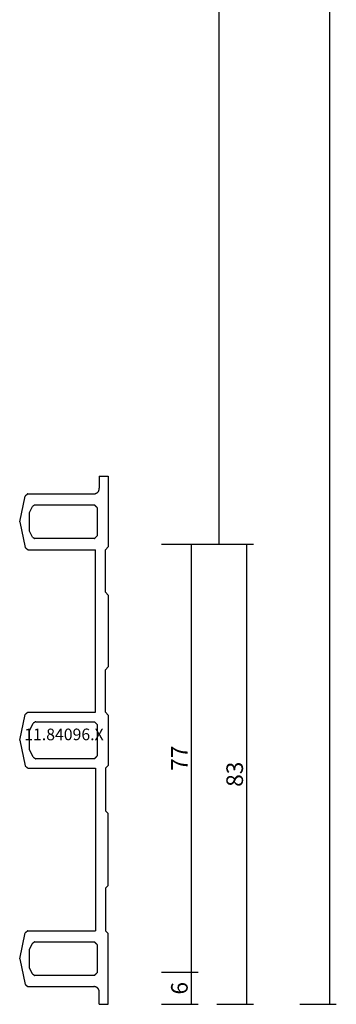
# Model space of a CAD drawing. Units: millimetres. Extents: x 0 to 4238, y -3041 to -50.
# Drawn here: x 4181 to 4238, y -2620 to -2442 of the extents above; entities that cross this region are included whole.
import ezdxf
from ezdxf.enums import TextEntityAlignment as Align

# ---------------------------------------------------------------- set-up
doc = ezdxf.new("R2010")
doc.units = ezdxf.units.MM
doc.header["$PDMODE"] = 3
doc.header["$PDSIZE"] = -0.5
for name, color, linetype in [('CrossSectionsDim', 3, 'Continuous'), ('CrossSectionsProfils', 7, 'Continuous'), ('CrossSectionsTexts', 3, 'Continuous')]:
    doc.layers.add(name, color=color, linetype=linetype)
doc.styles.add('CrossSection', font='simplex.shx', dxfattribs={"height": 3})
doc.styles.get("Standard").update_dxf_attribs({"font": 'complex.shx', "height": 60})
doc.dimstyles.new('CrossSection', dxfattribs={"dimtxt": 3, "dimasz": 3, "dimexe": 1.25, "dimexo": 0.625, "dimtad": 1, "dimdec": 1, "dimtxsty": 'CrossSection', "dimblk": 'NONE', "dimcen": 2.5, "dimclrd": 256, "dimclre": 256, "dimadec": 0, "dimazin": 2, "dimtfac": 1, "dimtdec": 4, "dimtofl": 0, "dimtmove": 0, "dimatfit": 3, "dimfxl": 1, "dimtolj": 1, "dimtzin": 0, "dimarcsym": 0})

# ---------------------------------------------------------------- blocks, each defined once
blk = doc.blocks.new('11_84096_X_TEXT_3', base_point=(0, -2620))
at = {"layer": 'CrossSectionsTexts'}
blk.add_text('11.84096.X', height=2.1, dxfattribs=at).set_placement((8, -2572.25), align=Align.CENTER)
blk = doc.blocks.new('11_84096_X', base_point=(1412.06, 1070.34))
at = {"layer": 'CrossSectionsProfils'}
for p, q in [((1420.31, 1070.34), (1415.65, 1069.35)), ((1420.31, 1070.34), (1424.96, 1069.35)), ((1459.81, 1070.34), (1455.15, 1069.35)), ((1459.81, 1070.34), (1464.46, 1069.35)), ((1499.31, 1070.34), (1494.65, 1069.35)), ((1499.31, 1070.34), (1503.96, 1069.35)), ((1415.27, 1068.87), (1415.26, 1068.86)), ((1415.26, 1068.86), (1415.26, 1056.94)), ((1415.28, 1068.89), (1415.27, 1068.87)), ((1415.29, 1068.9), (1415.28, 1068.89)), ((1415.3, 1068.91), (1415.29, 1068.9)), ((1415.31, 1068.93), (1415.3, 1068.91)), ((1415.32, 1068.94), (1415.31, 1068.93)), ((1415.34, 1068.95), (1415.32, 1068.94)), ((1415.35, 1068.97), (1415.34, 1068.95)), ((1415.36, 1068.98), (1415.35, 1068.97)), ((1415.37, 1069), (1415.36, 1068.98)), ((1415.38, 1069.01), (1415.37, 1069)), ((1415.39, 1069.02), (1415.38, 1069.01)), ((1415.4, 1069.04), (1415.39, 1069.02)), ((1415.41, 1069.05), (1415.4, 1069.04)), ((1415.42, 1069.06), (1415.41, 1069.05)), ((1415.43, 1069.08), (1415.42, 1069.06)), ((1415.45, 1069.09), (1415.43, 1069.08)), ((1415.46, 1069.1), (1415.45, 1069.09)), ((1415.47, 1069.12), (1415.46, 1069.1)), ((1415.48, 1069.13), (1415.47, 1069.12)), ((1415.49, 1069.15), (1415.48, 1069.13)), ((1415.5, 1069.16), (1415.49, 1069.15)), ((1415.51, 1069.17), (1415.5, 1069.16)), ((1415.52, 1069.19), (1415.51, 1069.17)), ((1415.53, 1069.2), (1415.52, 1069.19)), ((1415.54, 1069.21), (1415.53, 1069.2)), ((1415.56, 1069.23), (1415.54, 1069.21)), ((1415.57, 1069.24), (1415.56, 1069.23)), ((1415.58, 1069.25), (1415.57, 1069.24)), ((1415.59, 1069.27), (1415.58, 1069.25)), ((1415.6, 1069.28), (1415.59, 1069.27)), ((1415.61, 1069.29), (1415.6, 1069.28)), ((1415.62, 1069.31), (1415.61, 1069.29)), ((1415.63, 1069.32), (1415.62, 1069.31)), ((1415.64, 1069.34), (1415.63, 1069.32)), ((1415.65, 1069.35), (1415.64, 1069.34)), ((1417.55, 1068.04), (1418.61, 1068.54)), ((1418.61, 1068.54), (1422.01, 1068.54)), ((1422.01, 1068.54), (1423.07, 1068.04)), ((1424.97, 1069.34), (1424.96, 1069.35)), ((1424.98, 1069.32), (1424.97, 1069.34)), ((1425, 1069.31), (1424.98, 1069.32)), ((1425.01, 1069.29), (1425, 1069.31)), ((1425.02, 1069.28), (1425.01, 1069.29)), ((1425.03, 1069.27), (1425.02, 1069.28)), ((1425.04, 1069.25), (1425.03, 1069.27)), ((1425.05, 1069.24), (1425.04, 1069.25)), ((1425.06, 1069.23), (1425.05, 1069.24)), ((1425.07, 1069.21), (1425.06, 1069.23)), ((1425.08, 1069.2), (1425.07, 1069.21)), ((1425.09, 1069.19), (1425.08, 1069.2)), ((1425.11, 1069.17), (1425.09, 1069.19)), ((1425.12, 1069.16), (1425.11, 1069.17)), ((1425.13, 1069.15), (1425.12, 1069.16)), ((1425.14, 1069.13), (1425.13, 1069.15)), ((1425.15, 1069.12), (1425.14, 1069.13)), ((1425.16, 1069.1), (1425.15, 1069.12)), ((1425.17, 1069.09), (1425.16, 1069.1)), ((1425.18, 1069.08), (1425.17, 1069.09)), ((1425.19, 1069.06), (1425.18, 1069.08)), ((1425.2, 1069.05), (1425.19, 1069.06)), ((1425.22, 1069.04), (1425.2, 1069.05)), ((1425.23, 1069.02), (1425.22, 1069.04)), ((1425.24, 1069.01), (1425.23, 1069.02)), ((1425.25, 1069), (1425.24, 1069.01)), ((1425.26, 1068.98), (1425.25, 1069)), ((1425.27, 1068.97), (1425.26, 1068.98)), ((1425.28, 1068.95), (1425.27, 1068.97)), ((1425.29, 1068.94), (1425.28, 1068.95)), ((1425.3, 1068.93), (1425.29, 1068.94)), ((1425.31, 1068.91), (1425.3, 1068.93)), ((1425.33, 1068.9), (1425.31, 1068.91)), ((1425.34, 1068.89), (1425.33, 1068.9)), ((1425.35, 1068.87), (1425.34, 1068.89)), ((1425.36, 1068.86), (1425.35, 1068.87)), ((1425.36, 1068.86), (1425.36, 1056.64)), ((1454.77, 1068.87), (1454.76, 1068.86)), ((1454.76, 1068.86), (1454.76, 1056.64)), ((1454.78, 1068.89), (1454.77, 1068.87)), ((1454.79, 1068.9), (1454.78, 1068.89)), ((1454.8, 1068.91), (1454.79, 1068.9)), ((1454.81, 1068.93), (1454.8, 1068.91)), ((1454.82, 1068.94), (1454.81, 1068.93)), ((1454.84, 1068.95), (1454.82, 1068.94)), ((1454.85, 1068.97), (1454.84, 1068.95)), ((1454.86, 1068.98), (1454.85, 1068.97)), ((1454.87, 1069), (1454.86, 1068.98)), ((1454.88, 1069.01), (1454.87, 1069)), ((1454.89, 1069.02), (1454.88, 1069.01)), ((1454.9, 1069.04), (1454.89, 1069.02)), ((1454.91, 1069.05), (1454.9, 1069.04)), ((1454.92, 1069.06), (1454.91, 1069.05)), ((1454.93, 1069.08), (1454.92, 1069.06)), ((1454.95, 1069.09), (1454.93, 1069.08)), ((1454.96, 1069.1), (1454.95, 1069.09)), ((1454.97, 1069.12), (1454.96, 1069.1)), ((1454.98, 1069.13), (1454.97, 1069.12)), ((1454.99, 1069.15), (1454.98, 1069.13)), ((1455, 1069.16), (1454.99, 1069.15)), ((1455.01, 1069.17), (1455, 1069.16)), ((1455.02, 1069.19), (1455.01, 1069.17)), ((1455.03, 1069.2), (1455.02, 1069.19)), ((1455.04, 1069.21), (1455.03, 1069.2)), ((1455.06, 1069.23), (1455.04, 1069.21)), ((1455.07, 1069.24), (1455.06, 1069.23)), ((1455.08, 1069.25), (1455.07, 1069.24)), ((1455.09, 1069.27), (1455.08, 1069.25)), ((1455.1, 1069.28), (1455.09, 1069.27)), ((1455.11, 1069.29), (1455.1, 1069.28)), ((1455.12, 1069.31), (1455.11, 1069.29)), ((1455.13, 1069.32), (1455.12, 1069.31)), ((1455.14, 1069.34), (1455.13, 1069.32)), ((1455.15, 1069.35), (1455.14, 1069.34)), ((1456.75, 1067.9), (1458.11, 1068.54)), ((1458.11, 1068.54), (1461.51, 1068.54)), ((1461.51, 1068.54), (1462.87, 1067.9)), ((1464.47, 1069.34), (1464.46, 1069.35)), ((1464.48, 1069.32), (1464.47, 1069.34)), ((1464.5, 1069.31), (1464.48, 1069.32)), ((1464.51, 1069.29), (1464.5, 1069.31)), ((1464.52, 1069.28), (1464.51, 1069.29)), ((1464.53, 1069.27), (1464.52, 1069.28)), ((1464.54, 1069.25), (1464.53, 1069.27)), ((1464.55, 1069.24), (1464.54, 1069.25)), ((1464.56, 1069.23), (1464.55, 1069.24)), ((1464.57, 1069.21), (1464.56, 1069.23)), ((1464.58, 1069.2), (1464.57, 1069.21)), ((1464.59, 1069.19), (1464.58, 1069.2)), ((1464.61, 1069.17), (1464.59, 1069.19)), ((1464.62, 1069.16), (1464.61, 1069.17)), ((1464.63, 1069.15), (1464.62, 1069.16)), ((1464.64, 1069.13), (1464.63, 1069.15)), ((1464.65, 1069.12), (1464.64, 1069.13)), ((1464.66, 1069.1), (1464.65, 1069.12)), ((1464.67, 1069.09), (1464.66, 1069.1)), ((1464.68, 1069.08), (1464.67, 1069.09)), ((1464.69, 1069.06), (1464.68, 1069.08)), ((1464.7, 1069.05), (1464.69, 1069.06)), ((1464.72, 1069.04), (1464.7, 1069.05)), ((1464.73, 1069.02), (1464.72, 1069.04)), ((1464.74, 1069.01), (1464.73, 1069.02)), ((1464.75, 1069), (1464.74, 1069.01)), ((1464.76, 1068.98), (1464.75, 1069)), ((1464.77, 1068.97), (1464.76, 1068.98)), ((1464.78, 1068.95), (1464.77, 1068.97)), ((1464.79, 1068.94), (1464.78, 1068.95)), ((1464.8, 1068.93), (1464.79, 1068.94)), ((1464.81, 1068.91), (1464.8, 1068.93)), ((1464.83, 1068.9), (1464.81, 1068.91)), ((1464.84, 1068.89), (1464.83, 1068.9)), ((1464.85, 1068.87), (1464.84, 1068.89)), ((1464.86, 1068.86), (1464.85, 1068.87)), ((1464.86, 1068.86), (1464.86, 1056.64)), ((1494.27, 1068.87), (1494.26, 1068.86)), ((1494.26, 1068.86), (1494.26, 1056.64)), ((1494.28, 1068.89), (1494.27, 1068.87)), ((1494.29, 1068.9), (1494.28, 1068.89)), ((1494.3, 1068.91), (1494.29, 1068.9)), ((1494.31, 1068.93), (1494.3, 1068.91)), ((1494.32, 1068.94), (1494.31, 1068.93)), ((1494.34, 1068.95), (1494.32, 1068.94)), ((1494.35, 1068.97), (1494.34, 1068.95)), ((1494.36, 1068.98), (1494.35, 1068.97)), ((1494.37, 1069), (1494.36, 1068.98)), ((1494.38, 1069.01), (1494.37, 1069)), ((1494.39, 1069.02), (1494.38, 1069.01)), ((1494.4, 1069.04), (1494.39, 1069.02)), ((1494.41, 1069.05), (1494.4, 1069.04)), ((1494.42, 1069.06), (1494.41, 1069.05)), ((1494.43, 1069.08), (1494.42, 1069.06)), ((1494.45, 1069.09), (1494.43, 1069.08)), ((1494.46, 1069.1), (1494.45, 1069.09)), ((1494.47, 1069.12), (1494.46, 1069.1)), ((1494.48, 1069.13), (1494.47, 1069.12)), ((1494.49, 1069.15), (1494.48, 1069.13)), ((1494.5, 1069.16), (1494.49, 1069.15)), ((1494.51, 1069.17), (1494.5, 1069.16)), ((1494.52, 1069.19), (1494.51, 1069.17)), ((1494.53, 1069.2), (1494.52, 1069.19)), ((1494.54, 1069.21), (1494.53, 1069.2)), ((1494.56, 1069.23), (1494.54, 1069.21)), ((1494.57, 1069.24), (1494.56, 1069.23)), ((1494.58, 1069.25), (1494.57, 1069.24)), ((1494.59, 1069.27), (1494.58, 1069.25)), ((1494.6, 1069.28), (1494.59, 1069.27)), ((1494.61, 1069.29), (1494.6, 1069.28)), ((1494.62, 1069.31), (1494.61, 1069.29)), ((1494.63, 1069.32), (1494.62, 1069.31)), ((1494.64, 1069.34), (1494.63, 1069.32)), ((1494.65, 1069.35), (1494.64, 1069.34)), ((1496.55, 1068.04), (1497.61, 1068.54)), ((1497.61, 1068.54), (1501.01, 1068.54)), ((1501.01, 1068.54), (1502.07, 1068.04)), ((1503.97, 1069.34), (1503.96, 1069.35)), ((1503.98, 1069.32), (1503.97, 1069.34)), ((1504, 1069.31), (1503.98, 1069.32)), ((1504.01, 1069.29), (1504, 1069.31)), ((1504.02, 1069.28), (1504.01, 1069.29)), ((1504.03, 1069.27), (1504.02, 1069.28)), ((1504.04, 1069.25), (1504.03, 1069.27)), ((1504.05, 1069.24), (1504.04, 1069.25)), ((1504.06, 1069.23), (1504.05, 1069.24)), ((1504.07, 1069.21), (1504.06, 1069.23)), ((1504.08, 1069.2), (1504.07, 1069.21)), ((1504.09, 1069.19), (1504.08, 1069.2)), ((1504.11, 1069.17), (1504.09, 1069.19)), ((1504.12, 1069.16), (1504.11, 1069.17)), ((1504.13, 1069.15), (1504.12, 1069.16)), ((1504.14, 1069.13), (1504.13, 1069.15)), ((1504.15, 1069.12), (1504.14, 1069.13)), ((1504.16, 1069.1), (1504.15, 1069.12)), ((1504.17, 1069.09), (1504.16, 1069.1)), ((1504.18, 1069.08), (1504.17, 1069.09)), ((1504.19, 1069.06), (1504.18, 1069.08)), ((1504.2, 1069.05), (1504.19, 1069.06)), ((1504.22, 1069.04), (1504.2, 1069.05)), ((1504.23, 1069.02), (1504.22, 1069.04)), ((1504.24, 1069.01), (1504.23, 1069.02)), ((1504.25, 1069), (1504.24, 1069.01)), ((1504.26, 1068.98), (1504.25, 1069)), ((1504.27, 1068.97), (1504.26, 1068.98)), ((1504.28, 1068.95), (1504.27, 1068.97)), ((1504.29, 1068.94), (1504.28, 1068.95)), ((1504.3, 1068.93), (1504.29, 1068.94)), ((1504.31, 1068.91), (1504.3, 1068.93)), ((1504.33, 1068.9), (1504.31, 1068.91)), ((1504.34, 1068.89), (1504.33, 1068.9)), ((1504.35, 1068.87), (1504.34, 1068.89)), ((1504.36, 1068.86), (1504.35, 1068.87)), ((1504.36, 1068.86), (1504.36, 1056.94)), ((1417.27, 1067.6), (1417.26, 1067.59)), ((1417.26, 1056.84), (1417.26, 1067.59)), ((1417.28, 1067.63), (1417.27, 1067.62)), ((1417.27, 1067.62), (1417.27, 1067.6)), ((1417.29, 1067.64), (1417.28, 1067.63)), ((1417.3, 1067.65), (1417.29, 1067.64)), ((1417.31, 1067.67), (1417.3, 1067.65)), ((1417.32, 1067.69), (1417.31, 1067.68)), ((1417.31, 1067.68), (1417.31, 1067.67)), ((1417.33, 1067.7), (1417.32, 1067.69)), ((1417.34, 1067.72), (1417.33, 1067.7)), ((1417.35, 1067.73), (1417.34, 1067.72)), ((1417.36, 1067.74), (1417.35, 1067.73)), ((1417.37, 1067.77), (1417.36, 1067.75)), ((1417.36, 1067.75), (1417.36, 1067.74)), ((1417.38, 1067.78), (1417.37, 1067.77)), ((1417.39, 1067.79), (1417.38, 1067.78)), ((1417.4, 1067.8), (1417.39, 1067.79)), ((1417.41, 1067.83), (1417.4, 1067.82)), ((1417.4, 1067.82), (1417.4, 1067.8)), ((1417.42, 1067.84), (1417.41, 1067.83)), ((1417.43, 1067.85), (1417.42, 1067.84)), ((1417.44, 1067.87), (1417.43, 1067.85)), ((1417.45, 1067.89), (1417.44, 1067.88)), ((1417.44, 1067.88), (1417.44, 1067.87)), ((1417.46, 1067.9), (1417.45, 1067.89)), ((1417.47, 1067.92), (1417.46, 1067.9)), ((1417.48, 1067.93), (1417.47, 1067.92)), ((1417.49, 1067.96), (1417.48, 1067.94)), ((1417.48, 1067.94), (1417.48, 1067.93)), ((1417.5, 1067.97), (1417.49, 1067.96)), ((1417.51, 1067.98), (1417.5, 1067.97)), ((1417.52, 1067.99), (1417.51, 1067.98)), ((1417.53, 1068.02), (1417.52, 1068.01)), ((1417.52, 1068.01), (1417.52, 1067.99)), ((1417.54, 1068.03), (1417.53, 1068.02)), ((1417.55, 1068.04), (1417.54, 1068.03)), ((1423.08, 1068.03), (1423.07, 1068.04)), ((1423.09, 1068.02), (1423.08, 1068.03)), ((1423.09, 1068.01), (1423.09, 1068.02)), ((1423.1, 1067.99), (1423.09, 1068.01)), ((1423.11, 1067.98), (1423.1, 1067.99)), ((1423.12, 1067.97), (1423.11, 1067.98)), ((1423.13, 1067.96), (1423.12, 1067.97)), ((1423.13, 1067.94), (1423.13, 1067.96)), ((1423.14, 1067.93), (1423.13, 1067.94)), ((1423.15, 1067.92), (1423.14, 1067.93)), ((1423.16, 1067.9), (1423.15, 1067.92)), ((1423.17, 1067.89), (1423.16, 1067.9)), ((1423.17, 1067.88), (1423.17, 1067.89)), ((1423.18, 1067.87), (1423.17, 1067.88)), ((1423.19, 1067.85), (1423.18, 1067.87)), ((1423.2, 1067.84), (1423.19, 1067.85)), ((1423.21, 1067.83), (1423.2, 1067.84)), ((1423.21, 1067.82), (1423.21, 1067.83)), ((1423.22, 1067.8), (1423.21, 1067.82)), ((1423.23, 1067.79), (1423.22, 1067.8)), ((1423.24, 1067.78), (1423.23, 1067.79)), ((1423.25, 1067.77), (1423.24, 1067.78)), ((1423.25, 1067.75), (1423.25, 1067.77)), ((1423.26, 1067.74), (1423.25, 1067.75)), ((1423.27, 1067.73), (1423.26, 1067.74)), ((1423.28, 1067.72), (1423.27, 1067.73)), ((1423.29, 1067.7), (1423.28, 1067.72)), ((1423.29, 1067.69), (1423.29, 1067.7)), ((1423.3, 1067.68), (1423.29, 1067.69)), ((1423.31, 1067.67), (1423.3, 1067.68)), ((1423.32, 1067.65), (1423.31, 1067.67)), ((1423.33, 1067.64), (1423.32, 1067.65)), ((1423.33, 1067.63), (1423.33, 1067.64)), ((1423.34, 1067.62), (1423.33, 1067.63)), ((1423.35, 1067.6), (1423.34, 1067.62)), ((1423.36, 1067.59), (1423.35, 1067.6)), ((1423.36, 1067.59), (1423.36, 1056.84)), ((1456.47, 1067.46), (1456.46, 1067.45)), ((1456.46, 1056.84), (1456.46, 1067.45)), ((1456.48, 1067.49), (1456.47, 1067.48)), ((1456.47, 1067.48), (1456.47, 1067.46)), ((1456.49, 1067.5), (1456.48, 1067.49)), ((1456.5, 1067.51), (1456.49, 1067.5)), ((1456.51, 1067.53), (1456.5, 1067.51)), ((1456.52, 1067.55), (1456.51, 1067.54)), ((1456.51, 1067.54), (1456.51, 1067.53)), ((1456.53, 1067.56), (1456.52, 1067.55)), ((1456.54, 1067.58), (1456.53, 1067.56)), ((1456.55, 1067.59), (1456.54, 1067.58)), ((1456.56, 1067.6), (1456.55, 1067.59)), ((1456.57, 1067.63), (1456.56, 1067.61)), ((1456.56, 1067.61), (1456.56, 1067.6)), ((1456.58, 1067.64), (1456.57, 1067.63)), ((1456.59, 1067.65), (1456.58, 1067.64)), ((1456.6, 1067.66), (1456.59, 1067.65)), ((1456.61, 1067.69), (1456.6, 1067.68)), ((1456.6, 1067.68), (1456.6, 1067.66)), ((1456.62, 1067.7), (1456.61, 1067.69)), ((1456.63, 1067.71), (1456.62, 1067.7)), ((1456.64, 1067.73), (1456.63, 1067.71)), ((1456.65, 1067.75), (1456.64, 1067.74)), ((1456.64, 1067.74), (1456.64, 1067.73)), ((1456.66, 1067.76), (1456.65, 1067.75)), ((1456.67, 1067.78), (1456.66, 1067.76)), ((1456.68, 1067.79), (1456.67, 1067.78)), ((1456.69, 1067.82), (1456.68, 1067.8)), ((1456.68, 1067.8), (1456.68, 1067.79)), ((1456.7, 1067.83), (1456.69, 1067.82)), ((1456.71, 1067.84), (1456.7, 1067.83)), ((1456.72, 1067.85), (1456.71, 1067.84)), ((1456.73, 1067.88), (1456.72, 1067.87)), ((1456.72, 1067.87), (1456.72, 1067.85)), ((1456.74, 1067.89), (1456.73, 1067.88)), ((1456.75, 1067.9), (1456.74, 1067.89)), ((1462.88, 1067.89), (1462.87, 1067.9)), ((1462.89, 1067.88), (1462.88, 1067.89)), ((1462.89, 1067.87), (1462.89, 1067.88)), ((1462.9, 1067.85), (1462.89, 1067.87)), ((1462.91, 1067.84), (1462.9, 1067.85)), ((1462.92, 1067.83), (1462.91, 1067.84)), ((1462.93, 1067.82), (1462.92, 1067.83)), ((1462.93, 1067.8), (1462.93, 1067.82)), ((1462.94, 1067.79), (1462.93, 1067.8)), ((1462.95, 1067.78), (1462.94, 1067.79)), ((1462.96, 1067.76), (1462.95, 1067.78)), ((1462.97, 1067.75), (1462.96, 1067.76)), ((1462.97, 1067.74), (1462.97, 1067.75)), ((1462.98, 1067.73), (1462.97, 1067.74)), ((1462.99, 1067.71), (1462.98, 1067.73)), ((1463, 1067.7), (1462.99, 1067.71)), ((1463.01, 1067.69), (1463, 1067.7)), ((1463.01, 1067.68), (1463.01, 1067.69)), ((1463.02, 1067.66), (1463.01, 1067.68)), ((1463.03, 1067.65), (1463.02, 1067.66)), ((1463.04, 1067.64), (1463.03, 1067.65)), ((1463.05, 1067.63), (1463.04, 1067.64)), ((1463.05, 1067.61), (1463.05, 1067.63)), ((1463.06, 1067.6), (1463.05, 1067.61)), ((1463.07, 1067.59), (1463.06, 1067.6)), ((1463.08, 1067.58), (1463.07, 1067.59)), ((1463.09, 1067.56), (1463.08, 1067.58)), ((1463.09, 1067.55), (1463.09, 1067.56)), ((1463.1, 1067.54), (1463.09, 1067.55)), ((1463.11, 1067.53), (1463.1, 1067.54)), ((1463.12, 1067.51), (1463.11, 1067.53)), ((1463.13, 1067.5), (1463.12, 1067.51)), ((1463.13, 1067.49), (1463.13, 1067.5)), ((1463.14, 1067.48), (1463.13, 1067.49)), ((1463.15, 1067.46), (1463.14, 1067.48)), ((1463.16, 1067.45), (1463.15, 1067.46)), ((1463.16, 1067.45), (1463.16, 1056.84)), ((1496.27, 1067.6), (1496.26, 1067.59)), ((1496.26, 1056.84), (1496.26, 1067.59)), ((1496.28, 1067.63), (1496.27, 1067.62)), ((1496.27, 1067.62), (1496.27, 1067.6)), ((1496.29, 1067.64), (1496.28, 1067.63)), ((1496.3, 1067.65), (1496.29, 1067.64)), ((1496.31, 1067.67), (1496.3, 1067.65)), ((1496.32, 1067.69), (1496.31, 1067.68)), ((1496.31, 1067.68), (1496.31, 1067.67)), ((1496.33, 1067.7), (1496.32, 1067.69)), ((1496.34, 1067.72), (1496.33, 1067.7)), ((1496.35, 1067.73), (1496.34, 1067.72)), ((1496.36, 1067.74), (1496.35, 1067.73)), ((1496.37, 1067.77), (1496.36, 1067.75)), ((1496.36, 1067.75), (1496.36, 1067.74)), ((1496.38, 1067.78), (1496.37, 1067.77)), ((1496.39, 1067.79), (1496.38, 1067.78)), ((1496.4, 1067.8), (1496.39, 1067.79)), ((1496.41, 1067.83), (1496.4, 1067.82)), ((1496.4, 1067.82), (1496.4, 1067.8)), ((1496.42, 1067.84), (1496.41, 1067.83)), ((1496.43, 1067.85), (1496.42, 1067.84)), ((1496.44, 1067.87), (1496.43, 1067.85)), ((1496.45, 1067.89), (1496.44, 1067.88)), ((1496.44, 1067.88), (1496.44, 1067.87)), ((1496.46, 1067.9), (1496.45, 1067.89)), ((1496.47, 1067.92), (1496.46, 1067.9)), ((1496.48, 1067.93), (1496.47, 1067.92)), ((1496.49, 1067.96), (1496.48, 1067.94)), ((1496.48, 1067.94), (1496.48, 1067.93)), ((1496.5, 1067.97), (1496.49, 1067.96)), ((1496.51, 1067.98), (1496.5, 1067.97)), ((1496.52, 1067.99), (1496.51, 1067.98)), ((1496.53, 1068.02), (1496.52, 1068.01)), ((1496.52, 1068.01), (1496.52, 1067.99)), ((1496.54, 1068.03), (1496.53, 1068.02)), ((1496.55, 1068.04), (1496.54, 1068.03)), ((1502.08, 1068.03), (1502.07, 1068.04)), ((1502.09, 1068.02), (1502.08, 1068.03)), ((1502.09, 1068.01), (1502.09, 1068.02)), ((1502.1, 1067.99), (1502.09, 1068.01)), ((1502.11, 1067.98), (1502.1, 1067.99)), ((1502.12, 1067.97), (1502.11, 1067.98)), ((1502.13, 1067.96), (1502.12, 1067.97)), ((1502.13, 1067.94), (1502.13, 1067.96)), ((1502.14, 1067.93), (1502.13, 1067.94)), ((1502.15, 1067.92), (1502.14, 1067.93)), ((1502.16, 1067.9), (1502.15, 1067.92)), ((1502.17, 1067.89), (1502.16, 1067.9)), ((1502.17, 1067.88), (1502.17, 1067.89)), ((1502.18, 1067.87), (1502.17, 1067.88)), ((1502.19, 1067.85), (1502.18, 1067.87)), ((1502.2, 1067.84), (1502.19, 1067.85)), ((1502.21, 1067.83), (1502.2, 1067.84)), ((1502.21, 1067.82), (1502.21, 1067.83)), ((1502.22, 1067.8), (1502.21, 1067.82)), ((1502.23, 1067.79), (1502.22, 1067.8)), ((1502.24, 1067.78), (1502.23, 1067.79)), ((1502.25, 1067.77), (1502.24, 1067.78)), ((1502.25, 1067.75), (1502.25, 1067.77)), ((1502.26, 1067.74), (1502.25, 1067.75)), ((1502.27, 1067.73), (1502.26, 1067.74)), ((1502.28, 1067.72), (1502.27, 1067.73)), ((1502.29, 1067.7), (1502.28, 1067.72)), ((1502.29, 1067.69), (1502.29, 1067.7)), ((1502.3, 1067.68), (1502.29, 1067.69)), ((1502.31, 1067.67), (1502.3, 1067.68)), ((1502.32, 1067.65), (1502.31, 1067.67)), ((1502.33, 1067.64), (1502.32, 1067.65)), ((1502.33, 1067.63), (1502.33, 1067.64)), ((1502.34, 1067.62), (1502.33, 1067.63)), ((1502.35, 1067.6), (1502.34, 1067.62)), ((1502.36, 1067.59), (1502.35, 1067.6)), ((1502.36, 1067.59), (1502.36, 1056.84)), ((1412.06, 1055.94), (1414.26, 1055.94)), ((1412.06, 1055.94), (1412.06, 1054.34)), ((1414.26, 1055.94), (1414.3, 1055.94)), ((1414.3, 1055.94), (1414.35, 1055.94)), ((1414.35, 1055.94), (1414.39, 1055.95)), ((1414.39, 1055.95), (1414.43, 1055.95)), ((1414.43, 1055.95), (1414.48, 1055.96)), ((1414.48, 1055.96), (1414.52, 1055.97)), ((1414.52, 1055.97), (1414.56, 1055.98)), ((1414.56, 1055.98), (1414.6, 1056)), ((1414.6, 1056), (1414.64, 1056.01)), ((1414.64, 1056.01), (1414.68, 1056.03)), ((1414.68, 1056.03), (1414.72, 1056.05)), ((1414.72, 1056.05), (1414.76, 1056.07)), ((1414.76, 1056.07), (1414.8, 1056.09)), ((1414.8, 1056.09), (1414.83, 1056.12)), ((1414.83, 1056.12), (1414.87, 1056.14)), ((1414.87, 1056.14), (1414.9, 1056.17)), ((1414.9, 1056.17), (1414.93, 1056.2)), ((1414.93, 1056.2), (1414.97, 1056.23)), ((1414.97, 1056.23), (1415, 1056.26)), ((1415, 1056.26), (1415.02, 1056.3)), ((1415.02, 1056.3), (1415.05, 1056.33)), ((1415.05, 1056.33), (1415.08, 1056.36)), ((1415.08, 1056.36), (1415.1, 1056.4)), ((1415.1, 1056.4), (1415.12, 1056.44)), ((1415.12, 1056.44), (1415.15, 1056.48)), ((1415.15, 1056.48), (1415.17, 1056.52)), ((1415.17, 1056.52), (1415.18, 1056.56)), ((1415.18, 1056.56), (1415.2, 1056.6)), ((1415.2, 1056.6), (1415.21, 1056.64)), ((1415.21, 1056.64), (1415.22, 1056.68)), ((1415.22, 1056.68), (1415.24, 1056.72)), ((1415.24, 1056.76), (1415.25, 1056.81)), ((1415.24, 1056.72), (1415.24, 1056.76)), ((1415.25, 1056.81), (1415.26, 1056.85)), ((1415.26, 1056.89), (1415.26, 1056.94)), ((1415.26, 1056.85), (1415.26, 1056.89)), ((1417.26, 1056.84), (1417.27, 1056.82)), ((1417.27, 1056.82), (1417.29, 1056.81)), ((1417.29, 1056.81), (1417.3, 1056.8)), ((1417.3, 1056.8), (1417.31, 1056.78)), ((1417.31, 1056.78), (1417.33, 1056.77)), ((1417.33, 1056.77), (1417.34, 1056.75)), ((1417.34, 1056.75), (1417.36, 1056.74)), ((1417.36, 1056.74), (1417.37, 1056.73)), ((1417.37, 1056.73), (1417.38, 1056.71)), ((1417.38, 1056.71), (1417.4, 1056.7)), ((1417.4, 1056.7), (1417.41, 1056.69)), ((1417.41, 1056.69), (1417.43, 1056.67)), ((1417.43, 1056.67), (1417.44, 1056.66)), ((1417.44, 1056.66), (1417.45, 1056.64)), ((1417.45, 1056.64), (1417.47, 1056.63)), ((1417.47, 1056.63), (1417.48, 1056.62)), ((1417.48, 1056.62), (1417.49, 1056.6)), ((1417.49, 1056.6), (1417.51, 1056.59)), ((1417.51, 1056.59), (1417.52, 1056.57)), ((1417.52, 1056.57), (1417.54, 1056.56)), ((1417.54, 1056.56), (1417.55, 1056.55)), ((1417.55, 1056.55), (1417.56, 1056.53)), ((1417.56, 1056.53), (1417.58, 1056.52)), ((1417.58, 1056.52), (1417.59, 1056.5)), ((1417.59, 1056.5), (1417.61, 1056.49)), ((1417.61, 1056.49), (1417.62, 1056.48)), ((1417.62, 1056.48), (1417.63, 1056.46)), ((1417.63, 1056.46), (1417.65, 1056.45)), ((1417.65, 1056.45), (1417.66, 1056.44)), ((1417.66, 1056.44), (1417.68, 1056.42)), ((1417.68, 1056.42), (1417.69, 1056.41)), ((1417.69, 1056.41), (1417.7, 1056.39)), ((1417.7, 1056.39), (1417.72, 1056.38)), ((1417.72, 1056.38), (1417.73, 1056.37)), ((1417.73, 1056.37), (1417.74, 1056.35)), ((1417.74, 1056.35), (1417.76, 1056.34)), ((1422.86, 1056.34), (1417.76, 1056.34)), ((1422.86, 1056.34), (1422.87, 1056.35)), ((1422.87, 1056.35), (1422.89, 1056.37)), ((1422.89, 1056.37), (1422.9, 1056.38)), ((1422.9, 1056.38), (1422.91, 1056.39)), ((1422.91, 1056.39), (1422.93, 1056.41)), ((1422.93, 1056.41), (1422.94, 1056.42)), ((1422.94, 1056.42), (1422.96, 1056.44)), ((1422.96, 1056.44), (1422.97, 1056.45)), ((1422.97, 1056.45), (1422.98, 1056.46)), ((1422.98, 1056.46), (1423, 1056.48)), ((1423, 1056.48), (1423.01, 1056.49)), ((1423.01, 1056.49), (1423.03, 1056.5)), ((1423.03, 1056.5), (1423.04, 1056.52)), ((1423.04, 1056.52), (1423.05, 1056.53)), ((1423.05, 1056.53), (1423.07, 1056.55)), ((1423.07, 1056.55), (1423.08, 1056.56)), ((1423.08, 1056.56), (1423.09, 1056.57)), ((1423.09, 1056.57), (1423.11, 1056.59)), ((1423.11, 1056.59), (1423.12, 1056.6)), ((1423.12, 1056.6), (1423.14, 1056.62)), ((1423.14, 1056.62), (1423.15, 1056.63)), ((1423.15, 1056.63), (1423.16, 1056.64)), ((1423.16, 1056.64), (1423.18, 1056.66)), ((1423.18, 1056.66), (1423.19, 1056.67)), ((1423.19, 1056.67), (1423.21, 1056.69)), ((1423.21, 1056.69), (1423.22, 1056.7)), ((1423.22, 1056.7), (1423.23, 1056.71)), ((1423.23, 1056.71), (1423.25, 1056.73)), ((1423.25, 1056.73), (1423.26, 1056.74)), ((1423.26, 1056.74), (1423.28, 1056.75)), ((1423.28, 1056.75), (1423.29, 1056.77)), ((1423.29, 1056.77), (1423.3, 1056.78)), ((1423.3, 1056.78), (1423.32, 1056.8)), ((1423.32, 1056.8), (1423.33, 1056.81)), ((1423.33, 1056.81), (1423.34, 1056.82)), ((1423.34, 1056.82), (1423.36, 1056.84)), ((1454.76, 1056.64), (1425.36, 1056.64)), ((1456.46, 1056.84), (1456.47, 1056.82)), ((1456.47, 1056.82), (1456.49, 1056.81)), ((1456.49, 1056.81), (1456.5, 1056.8)), ((1456.5, 1056.8), (1456.51, 1056.78)), ((1456.51, 1056.78), (1456.53, 1056.77)), ((1456.53, 1056.77), (1456.54, 1056.75)), ((1456.54, 1056.75), (1456.56, 1056.74)), ((1456.56, 1056.74), (1456.57, 1056.73)), ((1456.57, 1056.73), (1456.58, 1056.71)), ((1456.58, 1056.71), (1456.6, 1056.7)), ((1456.6, 1056.7), (1456.61, 1056.69)), ((1456.61, 1056.69), (1456.63, 1056.67)), ((1456.63, 1056.67), (1456.64, 1056.66)), ((1456.64, 1056.66), (1456.65, 1056.64)), ((1456.65, 1056.64), (1456.67, 1056.63)), ((1456.67, 1056.63), (1456.68, 1056.62)), ((1456.68, 1056.62), (1456.69, 1056.6)), ((1456.69, 1056.6), (1456.71, 1056.59)), ((1456.71, 1056.59), (1456.72, 1056.57)), ((1456.72, 1056.57), (1456.74, 1056.56)), ((1456.74, 1056.56), (1456.75, 1056.55)), ((1456.75, 1056.55), (1456.76, 1056.53)), ((1456.76, 1056.53), (1456.78, 1056.52)), ((1456.78, 1056.52), (1456.79, 1056.5)), ((1456.79, 1056.5), (1456.81, 1056.49)), ((1456.81, 1056.49), (1456.82, 1056.48)), ((1456.82, 1056.48), (1456.83, 1056.46)), ((1456.83, 1056.46), (1456.85, 1056.45)), ((1456.85, 1056.45), (1456.86, 1056.44)), ((1456.86, 1056.44), (1456.88, 1056.42)), ((1456.88, 1056.42), (1456.89, 1056.41)), ((1456.89, 1056.41), (1456.9, 1056.39)), ((1456.9, 1056.39), (1456.92, 1056.38)), ((1456.92, 1056.38), (1456.93, 1056.37)), ((1456.93, 1056.37), (1456.94, 1056.35)), ((1456.94, 1056.35), (1456.96, 1056.34)), ((1462.66, 1056.34), (1456.96, 1056.34)), ((1462.66, 1056.34), (1462.67, 1056.35)), ((1462.67, 1056.35), (1462.69, 1056.37)), ((1462.69, 1056.37), (1462.7, 1056.38)), ((1462.7, 1056.38), (1462.71, 1056.39)), ((1462.71, 1056.39), (1462.73, 1056.41)), ((1462.73, 1056.41), (1462.74, 1056.42)), ((1462.74, 1056.42), (1462.76, 1056.44)), ((1462.76, 1056.44), (1462.77, 1056.45)), ((1462.77, 1056.45), (1462.78, 1056.46)), ((1462.78, 1056.46), (1462.8, 1056.48)), ((1462.8, 1056.48), (1462.81, 1056.49)), ((1462.81, 1056.49), (1462.83, 1056.5)), ((1462.83, 1056.5), (1462.84, 1056.52)), ((1462.84, 1056.52), (1462.85, 1056.53)), ((1462.85, 1056.53), (1462.87, 1056.55)), ((1462.87, 1056.55), (1462.88, 1056.56)), ((1462.88, 1056.56), (1462.89, 1056.57)), ((1462.89, 1056.57), (1462.91, 1056.59)), ((1462.91, 1056.59), (1462.92, 1056.6)), ((1462.92, 1056.6), (1462.94, 1056.62)), ((1462.94, 1056.62), (1462.95, 1056.63)), ((1462.95, 1056.63), (1462.96, 1056.64)), ((1462.96, 1056.64), (1462.98, 1056.66)), ((1462.98, 1056.66), (1462.99, 1056.67)), ((1462.99, 1056.67), (1463.01, 1056.69)), ((1463.01, 1056.69), (1463.02, 1056.7)), ((1463.02, 1056.7), (1463.03, 1056.71)), ((1463.03, 1056.71), (1463.05, 1056.73)), ((1463.05, 1056.73), (1463.06, 1056.74)), ((1463.06, 1056.74), (1463.08, 1056.75)), ((1463.08, 1056.75), (1463.09, 1056.77)), ((1463.09, 1056.77), (1463.1, 1056.78)), ((1463.1, 1056.78), (1463.12, 1056.8)), ((1463.12, 1056.8), (1463.13, 1056.81)), ((1463.13, 1056.81), (1463.14, 1056.82)), ((1463.14, 1056.82), (1463.16, 1056.84)), ((1464.86, 1056.64), (1494.26, 1056.64)), ((1496.26, 1056.84), (1496.27, 1056.82)), ((1496.27, 1056.82), (1496.29, 1056.81)), ((1496.29, 1056.81), (1496.3, 1056.8)), ((1496.3, 1056.8), (1496.31, 1056.78)), ((1496.31, 1056.78), (1496.33, 1056.77)), ((1496.33, 1056.77), (1496.34, 1056.75)), ((1496.34, 1056.75), (1496.36, 1056.74)), ((1496.36, 1056.74), (1496.37, 1056.73)), ((1496.37, 1056.73), (1496.38, 1056.71)), ((1496.38, 1056.71), (1496.4, 1056.7)), ((1496.4, 1056.7), (1496.41, 1056.69)), ((1496.41, 1056.69), (1496.43, 1056.67)), ((1496.43, 1056.67), (1496.44, 1056.66)), ((1496.44, 1056.66), (1496.45, 1056.64)), ((1496.45, 1056.64), (1496.47, 1056.63)), ((1496.47, 1056.63), (1496.48, 1056.62)), ((1496.48, 1056.62), (1496.49, 1056.6)), ((1496.49, 1056.6), (1496.51, 1056.59)), ((1496.51, 1056.59), (1496.52, 1056.57)), ((1496.52, 1056.57), (1496.54, 1056.56)), ((1496.54, 1056.56), (1496.55, 1056.55)), ((1496.55, 1056.55), (1496.56, 1056.53)), ((1496.56, 1056.53), (1496.58, 1056.52)), ((1496.58, 1056.52), (1496.59, 1056.5)), ((1496.59, 1056.5), (1496.61, 1056.49)), ((1496.61, 1056.49), (1496.62, 1056.48)), ((1496.62, 1056.48), (1496.63, 1056.46)), ((1496.63, 1056.46), (1496.65, 1056.45)), ((1496.65, 1056.45), (1496.66, 1056.44)), ((1496.66, 1056.44), (1496.68, 1056.42)), ((1496.68, 1056.42), (1496.69, 1056.41)), ((1496.69, 1056.41), (1496.7, 1056.39)), ((1496.7, 1056.39), (1496.72, 1056.38)), ((1496.72, 1056.38), (1496.73, 1056.37)), ((1496.73, 1056.37), (1496.74, 1056.35)), ((1496.74, 1056.35), (1496.76, 1056.34)), ((1501.86, 1056.34), (1496.76, 1056.34)), ((1501.86, 1056.34), (1501.87, 1056.35)), ((1501.87, 1056.35), (1501.89, 1056.37)), ((1501.89, 1056.37), (1501.9, 1056.38)), ((1501.9, 1056.38), (1501.91, 1056.39)), ((1501.91, 1056.39), (1501.93, 1056.41)), ((1501.93, 1056.41), (1501.94, 1056.42)), ((1501.94, 1056.42), (1501.96, 1056.44)), ((1501.96, 1056.44), (1501.97, 1056.45)), ((1501.97, 1056.45), (1501.98, 1056.46)), ((1501.98, 1056.46), (1502, 1056.48)), ((1502, 1056.48), (1502.01, 1056.49)), ((1502.01, 1056.49), (1502.03, 1056.5)), ((1502.03, 1056.5), (1502.04, 1056.52)), ((1502.04, 1056.52), (1502.05, 1056.53)), ((1502.05, 1056.53), (1502.07, 1056.55)), ((1502.07, 1056.55), (1502.08, 1056.56)), ((1502.08, 1056.56), (1502.09, 1056.57)), ((1502.09, 1056.57), (1502.11, 1056.59)), ((1502.11, 1056.59), (1502.12, 1056.6)), ((1502.12, 1056.6), (1502.14, 1056.62)), ((1502.14, 1056.62), (1502.15, 1056.63)), ((1502.15, 1056.63), (1502.16, 1056.64)), ((1502.16, 1056.64), (1502.18, 1056.66)), ((1502.18, 1056.66), (1502.19, 1056.67)), ((1502.19, 1056.67), (1502.21, 1056.69)), ((1502.21, 1056.69), (1502.22, 1056.7)), ((1502.22, 1056.7), (1502.23, 1056.71)), ((1502.23, 1056.71), (1502.25, 1056.73)), ((1502.25, 1056.73), (1502.26, 1056.74)), ((1502.26, 1056.74), (1502.28, 1056.75)), ((1502.28, 1056.75), (1502.29, 1056.77)), ((1502.29, 1056.77), (1502.3, 1056.78)), ((1502.3, 1056.78), (1502.32, 1056.8)), ((1502.32, 1056.8), (1502.33, 1056.81)), ((1502.33, 1056.81), (1502.34, 1056.82)), ((1502.34, 1056.82), (1502.36, 1056.84)), ((1504.36, 1056.94), (1504.36, 1056.89)), ((1504.36, 1056.89), (1504.36, 1056.85)), ((1504.36, 1056.85), (1504.37, 1056.81)), ((1504.37, 1056.81), (1504.37, 1056.76)), ((1504.37, 1056.76), (1504.38, 1056.72)), ((1504.38, 1056.72), (1504.39, 1056.68)), ((1504.39, 1056.68), (1504.41, 1056.64)), ((1504.41, 1056.64), (1504.42, 1056.6)), ((1504.42, 1056.6), (1504.43, 1056.56)), ((1504.43, 1056.56), (1504.45, 1056.52)), ((1504.45, 1056.52), (1504.47, 1056.48)), ((1504.47, 1056.48), (1504.49, 1056.44)), ((1504.49, 1056.44), (1504.52, 1056.4)), ((1504.52, 1056.4), (1504.54, 1056.36)), ((1504.54, 1056.36), (1504.57, 1056.33)), ((1504.57, 1056.33), (1504.59, 1056.3)), ((1504.59, 1056.3), (1504.62, 1056.26)), ((1504.62, 1056.26), (1504.65, 1056.23)), ((1504.65, 1056.23), (1504.68, 1056.2)), ((1504.68, 1056.2), (1504.72, 1056.17)), ((1504.72, 1056.17), (1504.75, 1056.14)), ((1504.75, 1056.14), (1504.79, 1056.12)), ((1504.79, 1056.12), (1504.82, 1056.09)), ((1504.82, 1056.09), (1504.86, 1056.07)), ((1504.86, 1056.07), (1504.9, 1056.05)), ((1504.9, 1056.05), (1504.94, 1056.03)), ((1504.94, 1056.03), (1504.98, 1056.01)), ((1504.98, 1056.01), (1505.02, 1056)), ((1505.02, 1056), (1505.06, 1055.98)), ((1505.06, 1055.98), (1505.1, 1055.97)), ((1505.1, 1055.97), (1505.14, 1055.96)), ((1505.14, 1055.96), (1505.19, 1055.95)), ((1505.19, 1055.95), (1505.23, 1055.95)), ((1505.23, 1055.95), (1505.27, 1055.94)), ((1505.27, 1055.94), (1505.32, 1055.94)), ((1505.32, 1055.94), (1505.36, 1055.94)), ((1507.56, 1055.94), (1505.36, 1055.94)), ((1507.56, 1055.94), (1507.56, 1054.34)), ((1412.06, 1054.34), (1424.86, 1054.34)), ((1424.86, 1054.34), (1425.36, 1054.84)), ((1433.06, 1054.84), (1425.36, 1054.84)), ((1433.56, 1054.34), (1433.06, 1054.84)), ((1433.56, 1054.34), (1446.56, 1054.34)), ((1446.56, 1054.34), (1447.06, 1054.84)), ((1454.76, 1054.84), (1447.06, 1054.84)), ((1455.26, 1054.34), (1454.76, 1054.84)), ((1464.36, 1054.34), (1455.26, 1054.34)), ((1464.36, 1054.34), (1464.86, 1054.84)), ((1464.86, 1054.84), (1472.56, 1054.84)), ((1473.06, 1054.34), (1472.56, 1054.84)), ((1486.06, 1054.34), (1473.06, 1054.34)), ((1486.06, 1054.34), (1486.56, 1054.84)), ((1486.56, 1054.84), (1494.26, 1054.84)), ((1494.76, 1054.34), (1494.26, 1054.84)), ((1507.56, 1054.34), (1494.76, 1054.34))]:
    blk.add_line(p, q, dxfattribs=at)
blk = doc.blocks.new('*D274')
at = {"layer": 'CrossSectionsDim', "lineweight": -2}
for p, q in [((30.625, -632.9), (37.25, -632.9)), ((36, -632.9), (36, -2536.8)), ((30.625, -2536.8), (37.25, -2536.8))]:
    blk.add_line(p, q, dxfattribs=at)
at = {"layer": 'Defpoints', "color": 0}
for p in [(30, -632.9), (30, -2536.8), (36, -2536.8)]:
    blk.add_point(p, dxfattribs=at)
at = {"layer": 'CrossSectionsDim', "color": 0, "insert": (33.875, -1584.85), "char_height": 3, "attachment_point": 5, "rotation": 90, "style": 'CrossSection'}
blk.add_mtext('\\A1;1904', dxfattribs=at)
blk = doc.blocks.new('_NONE')
blk = doc.blocks.new('*D275')
at = {"layer": 'CrossSectionsDim', "lineweight": -2}
for p, q in [((50.625, -520), (57.25, -520)), ((56, -520), (56, -2620)), ((50.625, -2620), (57.25, -2620))]:
    blk.add_line(p, q, dxfattribs=at)
at = {"layer": 'Defpoints', "color": 0}
for p in [(50, -520), (50, -2620), (56, -2620)]:
    blk.add_point(p, dxfattribs=at)
at = {"layer": 'CrossSectionsDim', "color": 0, "insert": (53.875, -1570), "char_height": 3, "attachment_point": 5, "rotation": 90, "style": 'CrossSection'}
blk.add_mtext('\\A1;2100', dxfattribs=at)
blk = doc.blocks.new('*D280')
at = {"layer": 'CrossSectionsDim', "lineweight": -2}
for p, q in [((25.625, -2536.8), (32.25, -2536.8)), ((31, -2536.8), (31, -2614.2)), ((25.625, -2614.2), (32.25, -2614.2))]:
    blk.add_line(p, q, dxfattribs=at)
at = {"layer": 'Defpoints', "color": 0}
for p in [(25, -2536.8), (25, -2614.2), (31, -2614.2)]:
    blk.add_point(p, dxfattribs=at)
at = {"layer": 'CrossSectionsDim', "color": 0, "insert": (28.875, -2575.5), "char_height": 3, "attachment_point": 5, "rotation": 90, "style": 'CrossSection'}
blk.add_mtext('\\A1;77', dxfattribs=at)
blk = doc.blocks.new('*D281')
at = {"layer": 'CrossSectionsDim', "lineweight": -2}
for p, q in [((25.625, -2614.2), (32.25, -2614.2)), ((31, -2614.2), (31, -2620)), ((25.625, -2620), (32.25, -2620))]:
    blk.add_line(p, q, dxfattribs=at)
at = {"layer": 'Defpoints', "color": 0}
for p in [(25, -2614.2), (25, -2620), (31, -2620)]:
    blk.add_point(p, dxfattribs=at)
at = {"layer": 'CrossSectionsDim', "color": 0, "insert": (28.875, -2617.1), "char_height": 3, "attachment_point": 5, "rotation": 90, "style": 'CrossSection'}
blk.add_mtext('\\A1;6', dxfattribs=at)
blk = doc.blocks.new('*D282')
at = {"layer": 'CrossSectionsDim', "lineweight": -2}
for p, q in [((35.625, -2536.8), (42.25, -2536.8)), ((41, -2536.8), (41, -2620)), ((35.625, -2620), (42.25, -2620))]:
    blk.add_line(p, q, dxfattribs=at)
at = {"layer": 'Defpoints', "color": 0}
for p in [(35, -2536.8), (35, -2620), (41, -2620)]:
    blk.add_point(p, dxfattribs=at)
at = {"layer": 'CrossSectionsDim', "color": 0, "insert": (38.875, -2578.4), "char_height": 3, "attachment_point": 5, "rotation": 90, "style": 'CrossSection'}
blk.add_mtext('\\A1;83', dxfattribs=at)
blk = doc.blocks.new('*D160')
at = {"layer": 'CrossSectionsDim', "lineweight": -2}
for p, q in [((4211.625, -632.9), (4218.25, -632.9)), ((4217, -632.9), (4217, -2536.8)), ((4211.625, -2536.8), (4218.25, -2536.8))]:
    blk.add_line(p, q, dxfattribs=at)
at = {"layer": 'Defpoints', "color": 0}
for p in [(4211, -632.9), (4211, -2536.8), (4217, -2536.8)]:
    blk.add_point(p, dxfattribs=at)
at = {"layer": 'CrossSectionsDim', "color": 0, "insert": (4214.875, -1584.85), "char_height": 3, "attachment_point": 5, "rotation": 90, "style": 'CrossSection'}
blk.add_mtext('\\A1;1904', dxfattribs=at)
blk = doc.blocks.new('*D161')
at = {"layer": 'CrossSectionsDim', "lineweight": -2}
for p, q in [((4231.625, -520), (4238.25, -520)), ((4237, -520), (4237, -2620)), ((4231.625, -2620), (4238.25, -2620))]:
    blk.add_line(p, q, dxfattribs=at)
at = {"layer": 'Defpoints', "color": 0}
for p in [(4231, -520), (4231, -2620), (4237, -2620)]:
    blk.add_point(p, dxfattribs=at)
at = {"layer": 'CrossSectionsDim', "color": 0, "insert": (4234.875, -1570), "char_height": 3, "attachment_point": 5, "rotation": 90, "style": 'CrossSection'}
blk.add_mtext('\\A1;2100', dxfattribs=at)
blk = doc.blocks.new('*D166')
at = {"layer": 'CrossSectionsDim', "lineweight": -2}
for p, q in [((4206.625, -2536.8), (4213.25, -2536.8)), ((4212, -2536.8), (4212, -2614.2)), ((4206.625, -2614.2), (4213.25, -2614.2))]:
    blk.add_line(p, q, dxfattribs=at)
at = {"layer": 'Defpoints', "color": 0}
for p in [(4206, -2536.8), (4206, -2614.2), (4212, -2614.2)]:
    blk.add_point(p, dxfattribs=at)
at = {"layer": 'CrossSectionsDim', "color": 0, "insert": (4209.875, -2575.5), "char_height": 3, "attachment_point": 5, "rotation": 90, "style": 'CrossSection'}
blk.add_mtext('\\A1;77', dxfattribs=at)
blk = doc.blocks.new('*D167')
at = {"layer": 'CrossSectionsDim', "lineweight": -2}
for p, q in [((4206.625, -2614.2), (4213.25, -2614.2)), ((4212, -2614.2), (4212, -2620)), ((4206.625, -2620), (4213.25, -2620))]:
    blk.add_line(p, q, dxfattribs=at)
at = {"layer": 'Defpoints', "color": 0}
for p in [(4206, -2614.2), (4206, -2620), (4212, -2620)]:
    blk.add_point(p, dxfattribs=at)
at = {"layer": 'CrossSectionsDim', "color": 0, "insert": (4209.875, -2617.1), "char_height": 3, "attachment_point": 5, "rotation": 90, "style": 'CrossSection'}
blk.add_mtext('\\A1;6', dxfattribs=at)
blk = doc.blocks.new('*D168')
at = {"layer": 'CrossSectionsDim', "lineweight": -2}
for p, q in [((4216.625, -2536.8), (4223.25, -2536.8)), ((4222, -2536.8), (4222, -2620)), ((4216.625, -2620), (4223.25, -2620))]:
    blk.add_line(p, q, dxfattribs=at)
at = {"layer": 'Defpoints', "color": 0}
for p in [(4216, -2536.8), (4216, -2620), (4222, -2620)]:
    blk.add_point(p, dxfattribs=at)
at = {"layer": 'CrossSectionsDim', "color": 0, "insert": (4219.875, -2578.4), "char_height": 3, "attachment_point": 5, "rotation": 90, "style": 'CrossSection'}
blk.add_mtext('\\A1;83', dxfattribs=at)
blk = doc.blocks.new('CS_5VERT3', base_point=(0, -520))
at = {"layer": 'CrossSectionsProfils', "rotation": 90.00000000000001}
blk.add_blockref('11_84096_X', (0, -2620), dxfattribs=at)
at = {"layer": 'CrossSectionsTexts'}
blk.add_blockref('11_84096_X_TEXT_3', (0, -2620), dxfattribs=at)
at = {"layer": 'CrossSectionsDim'}
for base, p1, p2, text, picture, middle in [((56, -2620), (50, -520), (50, -2620), '2100', '*D275', (56, -1570)), ((36, -2536.8), (30, -632.9), (30, -2536.8), '1904', '*D274', (36, -1584.85)), ((31, -2614.2), (25, -2536.8), (25, -2614.2), '77', '*D280', (31, -2575.5)), ((41, -2620), (35, -2536.8), (35, -2620), '83', '*D282', (41, -2578.4)), ((31, -2620), (25, -2614.2), (25, -2620), '6', '*D281', (31, -2617.1))]:
    dim = blk.add_linear_dim(base=base, p1=p1, p2=p2, angle=90, text=text, dimstyle='CrossSection', override={"dimpost": '<>'}, dxfattribs=at)
    dim.commit()
    dim.dimension.update_dxf_attribs({"geometry": picture, "text_midpoint": middle, "dimtype": 160})

msp = doc.modelspace()

# ---------------------------------------------------------------- block references
msp.add_blockref('CS_5VERT3', (4181, -520))
at = {"layer": 'CrossSectionsProfils', "rotation": 90.00000000000001}
msp.add_blockref('11_84096_X', (4181, -2620), dxfattribs=at)
at = {"layer": 'CrossSectionsTexts'}
msp.add_blockref('11_84096_X_TEXT_3', (4181, -2620), dxfattribs=at)

# ---------------------------------------------------------------- dimensions: what is measured, and where the dimension line sits
at = {"layer": 'CrossSectionsDim'}
for base, p1, p2, text, picture, middle in [((4237, -2620), (4231, -520), (4231, -2620), '2100', '*D161', (4237, -1570)), ((4217, -2536.8), (4211, -632.9), (4211, -2536.8), '1904', '*D160', (4217, -1584.85)), ((4212, -2614.2), (4206, -2536.8), (4206, -2614.2), '77', '*D166', (4212, -2575.5)), ((4222, -2620), (4216, -2536.8), (4216, -2620), '83', '*D168', (4222, -2578.4)), ((4212, -2620), (4206, -2614.2), (4206, -2620), '6', '*D167', (4212, -2617.1))]:
    dim = msp.add_linear_dim(base=base, p1=p1, p2=p2, angle=90, text=text, dimstyle='CrossSection', override={"dimpost": '<>'}, dxfattribs=at)
    dim.commit()
    dim.dimension.update_dxf_attribs({"geometry": picture, "text_midpoint": middle, "dimtype": 160})

doc.saveas('drawing.dxf')
